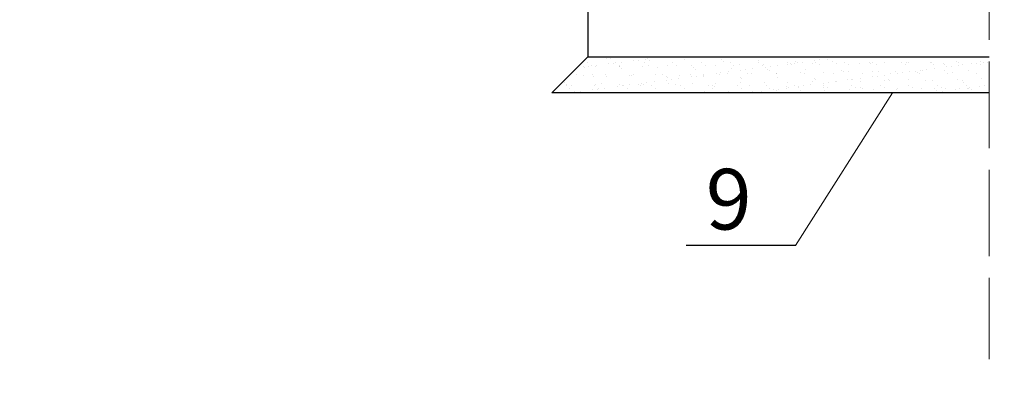
# Model space of a CAD drawing. Units: inches. Extents: x 1 to 14092, y 16 to 7410.
# Drawn here: x 7194 to 7466, y 504 to 604 of the extents above; entities that cross this region are included whole.
import ezdxf

# ---------------------------------------------------------------- set-up
doc = ezdxf.new("R2010")
doc.units = ezdxf.units.IN
doc.header["$MEASUREMENT"] = 0
doc.linetypes.add('ACAD_ISO02W100', pattern=[15, 12, -3])
for name, color, linetype, lineweight in [('opis35mm', 5, 'Continuous', 25), ('przekroje30mm', 70, 'Continuous', 30), ('przerywana18mm', 7, 'ACAD_ISO02W100', 18), ('tekst opis25mm', 180, 'Continuous', 25), ('wymiary18mm', 253, 'Continuous', 18)]:
    doc.layers.add(name, color=color, linetype=linetype, lineweight=lineweight)
doc.styles.get("Standard").update_dxf_attribs({"font": 'txt.shx'})

msp = doc.modelspace()

# ---------------------------------------------------------------- hatches: boundary and pattern name
at = {"layer": 'tekst opis25mm', "ltscale": 0.5}
h = msp.add_hatch(dxfattribs=at)
h.set_pattern_fill('AR-SAND', color=256, scale=0.1, style=0)
h.set_pattern_definition([(37.5, (12848.9007, 2695.533), (-0.160003, 4.8941324), [0, -3.8608, 0, -4.318, 0, -4.1275]), (7.5, (12848.901, 2695.533), (4.495233, 7.168251), [0, -2.0828, 0, -3.4798, 0, -1.3335]), (327.5, (12845.7765, 2695.533), (7.9099237, 0.014372), [0, -1.27, 0, -4.572, 0, -5.969]), (317.5, (12845.7765, 2695.533), (7.6355645, 2.229293), [0, -0.635, 0, -2.9972, 0, -3.429])])
h.paths.add_polyline_path([(7462.27, 583.47), (7462.27, 593.47), (7351.15, 593.47), (7341.15, 583.47)])

# ---------------------------------------------------------------- linework, layer by layer
at = {"layer": 'przekroje30mm', "ltscale": 0.5}
for p, q in [((7351.15, 732.97), (7351.15, 593.47)), ((7351.15, 593.47), (7462.27, 593.47))]:
    msp.add_line(p, q, dxfattribs=at)
at = {"layer": 'przerywana18mm', "ltscale": 2}
msp.add_line((7462.27, 982.16), (7462.27, 509.63), dxfattribs=at)
at = {"layer": 'tekst opis25mm', "ltscale": 0.5}
for p, q in [((7341.15, 583.47), (7351.15, 593.47)), ((7462.27, 583.47), (7341.15, 583.47)), ((7408.59, 541.16), (7378.33, 541.16))]:
    msp.add_line(p, q, dxfattribs=at)
at = {"layer": 'wymiary18mm', "ltscale": 0.5}
msp.add_line((7408.59, 541.16), (7435.44, 583.47), dxfattribs=at)

# ---------------------------------------------------------------- texts
at = {"layer": 'opis35mm', "ltscale": 0.5, "insert": (7383.76, 562.38), "char_height": 16.8, "width": 17.0537, "attachment_point": 1}
msp.add_mtext('{\\fArial|b0|i0|c238|p34;9}', dxfattribs=at)
at = {"layer": 'tekst opis25mm', "ltscale": 0.5, "insert": (6196.23, 593.1), "char_height": 30, "width": 443.4316, "attachment_point": 1}
msp.add_mtext('\\pi106.84;{\\fArial|b0|i0|c238|p34;Przekrój B-B\\P\\pi176.11; 1:50}', dxfattribs=at)

doc.saveas('drawing.dxf')
